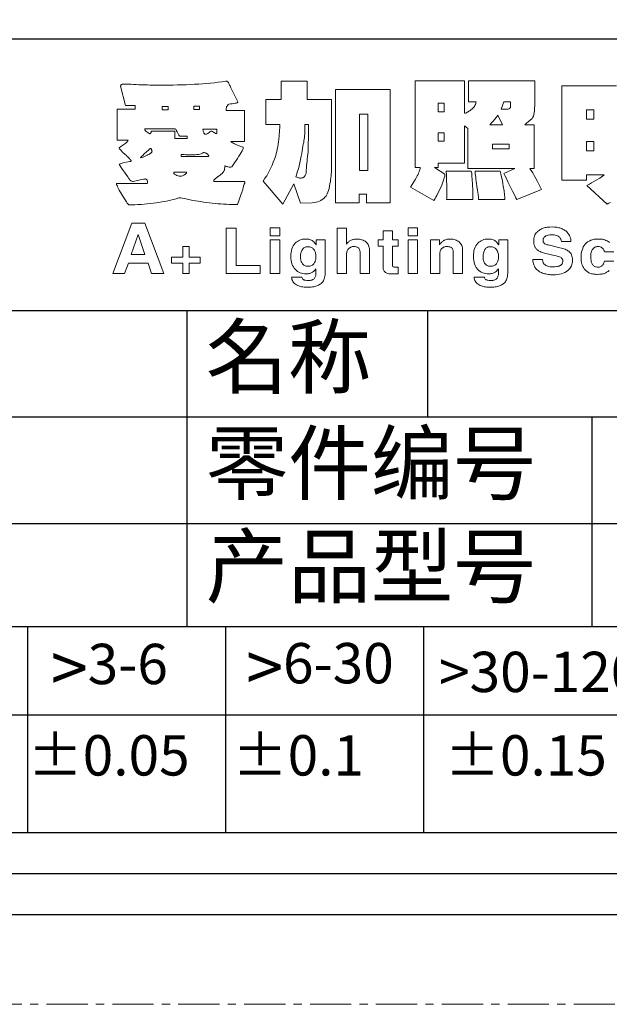
# Model space of a CAD drawing. Extents: x 92 to 3765, y -584 to 183.
# Drawn here: x 3507 to 3595, y -477 to -331 of the extents above; entities that cross this region are included whole.
import ezdxf

# ---------------------------------------------------------------- set-up
doc = ezdxf.new("R2010")
doc.units = 0
doc.header["$LTSCALE"] = 16.335
doc.linetypes.add('CENTER', pattern=[0.6, 0.375, -0.075, 0.075, -0.075])
doc.layers.get('0').update_dxf_attribs({"linetype": 'CONTINUOUS'})
for name, color, linetype, lineweight in [('1实体粗线', 7, 'CONTINUOUS', 30), ('2实体细线', 2, 'CONTINUOUS', 15), ('3中心线', 1, 'CENTER', 5)]:
    doc.layers.add(name, color=color, linetype=linetype, lineweight=lineweight)
doc.styles.add('宋体', font='txt')

# ---------------------------------------------------------------- blocks, each defined once
blk = doc.blocks.new('A$C0649190B')
at = {"layer": '2实体细线', "color": 7, "lineweight": 0}
for points in [[(48.059, -7.084), (48.068, -7.097), (48.077, -7.111), (48.077, -7.133), (48.072, -7.156), (48.054, -7.21), (48.036, -7.268), (48, -7.38), (47.973, -7.475), (47.946, -7.56), (47.928, -7.623), (47.888, -7.745), (47.838, -7.884), (47.784, -8.046), (47.721, -8.225), (47.582, -8.221), (47.447, -8.221), (47.308, -8.216), (47.169, -8.208), (47.029, -8.199), (46.89, -8.19), (46.746, -8.181), (46.602, -8.167), (46.458, -8.149), (46.315, -8.136), (46.175, -8.118), (46.036, -8.1), (45.901, -8.077), (45.766, -8.059), (45.636, -8.037), (45.506, -8.014), (45.443, -8.005), (45.366, -7.987), (45.276, -7.969), (45.168, -7.942), (45.065, -7.92), (44.98, -7.906), (44.908, -7.893), (44.858, -7.893), (44.804, -7.893), (44.759, -7.902), (44.719, -7.915), (44.678, -7.938), (44.539, -7.974), (44.395, -8.005), (44.256, -8.037), (44.112, -8.064), (43.968, -8.091), (43.82, -8.113), (43.676, -8.14), (43.528, -8.158), (43.379, -8.176), (43.231, -8.194), (43.083, -8.208), (42.934, -8.216), (42.782, -8.225), (42.629, -8.23), (42.476, -8.234), (42.323, -8.234), (42.305, -8.221), (42.278, -8.194), (42.247, -8.154), (42.206, -8.095), (42.107, -7.938), (41.982, -7.722), (41.856, -7.506), (41.77, -7.344), (41.743, -7.282), (41.721, -7.237), (41.712, -7.201), (41.712, -7.183), (43.236, -7.183), (43.245, -7.169), (43.249, -7.156), (43.254, -7.133), (43.258, -7.111), (43.254, -7.079), (43.249, -7.057), (43.24, -7.03), (43.231, -7.012), (43.218, -6.994), (43.2, -6.976), (43.177, -6.962), (43.155, -6.953), (43.119, -6.958), (43.051, -6.967), (42.957, -6.985), (42.827, -7.012), (42.696, -7.043), (42.602, -7.061), (42.543, -7.075), (42.516, -7.079), (42.476, -7.066), (42.436, -7.048), (42.4, -7.021), (42.368, -6.989), (42.341, -6.949), (42.314, -6.913), (42.292, -6.882), (42.274, -6.846), (42.242, -6.801), (42.188, -6.724), (42.112, -6.616), (42.013, -6.481), (41.946, -6.383), (41.896, -6.311), (41.865, -6.257), (41.847, -6.225), (41.896, -6.207), (41.946, -6.189), (42, -6.167), (42.049, -6.149), (42.193, -6.126), (42.301, -6.104), (42.373, -6.09), (42.413, -6.081), (42.431, -6.072), (42.44, -6.059), (42.44, -6.041), (42.436, -6.023), (42.404, -5.987), (42.386, -5.965), (42.314, -5.897), (42.247, -5.834), (42.193, -5.78), (42.143, -5.74), (42.022, -5.618), (41.928, -5.524), (41.896, -5.488), (41.869, -5.457), (41.851, -5.43), (41.842, -5.412), (41.865, -5.394), (41.91, -5.362), (41.986, -5.308), (42.089, -5.245), (42.134, -5.214), (42.17, -5.187), (42.202, -5.16), (42.229, -5.133), (42.251, -5.106), (42.269, -5.084), (42.283, -5.057), (42.292, -5.034), (41.743, -5.034), (41.743, -3.501), (42.651, -3.501), (42.651, -3.317), (42.166, -3.317), (41.923, -2.36), (41.928, -2.333), (41.932, -2.31), (41.937, -2.292), (41.946, -2.283), (41.973, -2.27), (42.004, -2.261), (42.04, -2.252), (42.085, -2.252), (42.125, -2.252), (42.184, -2.252), (42.256, -2.256), (42.341, -2.256), (42.445, -2.261), (42.557, -2.265), (42.687, -2.27), (42.827, -2.279), (42.975, -2.283), (43.119, -2.288), (43.254, -2.292), (43.384, -2.297), (43.51, -2.301), (43.627, -2.301), (43.744, -2.301), (43.851, -2.301), (44.076, -2.301), (44.301, -2.301), (44.521, -2.297), (44.741, -2.292), (44.957, -2.288), (45.168, -2.279), (45.384, -2.27), (45.591, -2.261), (45.798, -2.247), (46, -2.234), (46.198, -2.22), (46.386, -2.202), (46.58, -2.18), (46.764, -2.157), (46.944, -2.135), (47.119, -2.108), (47.146, -2.108), (47.169, -2.108), (47.187, -2.112), (47.209, -2.117), (47.223, -2.13), (47.241, -2.139), (47.254, -2.157), (47.263, -2.175), (47.285, -2.216), (47.303, -2.256), (47.326, -2.297), (47.348, -2.337), (47.393, -2.436), (47.443, -2.535), (47.492, -2.638), (47.542, -2.737), (47.587, -2.836), (47.636, -2.935), (47.686, -3.038), (47.735, -3.137), (47.73, -3.146), (47.721, -3.155), (47.712, -3.169), (47.694, -3.173), (47.654, -3.191), (47.596, -3.2), (47.528, -3.209), (47.452, -3.223), (47.371, -3.232), (47.285, -3.241), (47.25, -3.268), (47.218, -3.304), (47.196, -3.34), (47.178, -3.376), (47.164, -3.42), (47.16, -3.465), (47.155, -3.515), (47.16, -3.564), (48.059, -3.564), (48.059, -5.093), (47.38, -5.093), (47.425, -5.129), (47.47, -5.155), (47.515, -5.187), (47.56, -5.218), (47.717, -5.277), (47.843, -5.326), (47.937, -5.362), (48, -5.385), (48.005, -5.398), (48.005, -5.412), (48, -5.43), (47.996, -5.448), (47.978, -5.497), (47.946, -5.565), (47.906, -5.641), (47.852, -5.726), (47.789, -5.83), (47.712, -5.947), (47.645, -6.045), (47.573, -6.149), (47.506, -6.248), (47.438, -6.351), (47.416, -6.36), (47.393, -6.365), (47.375, -6.369), (47.353, -6.369), (47.303, -6.365), (47.245, -6.351), (47.209, -6.338), (47.178, -6.329), (47.137, -6.315), (47.097, -6.297), (47.092, -6.306), (47.088, -6.329), (47.083, -6.36), (47.083, -6.405), (47.079, -6.45), (47.074, -6.486), (47.065, -6.513), (47.056, -6.531), (47.043, -6.567), (47.025, -6.603), (46.993, -6.639), (46.957, -6.675), (46.912, -6.72), (46.863, -6.76), (46.8, -6.805), (46.733, -6.85), (46.679, -6.891), (46.629, -6.926), (46.593, -6.958), (46.566, -6.989), (46.548, -7.016), (46.539, -7.043), (46.535, -7.057), (46.539, -7.066), (46.539, -7.075), (46.548, -7.084), (48.059, -7.084), (48.059, -7.084)], [(52.374, -6.437), (52.374, -6.526), (52.369, -6.616), (52.365, -6.706), (52.356, -6.801), (52.347, -6.895), (52.333, -6.994), (52.32, -7.088), (52.302, -7.187), (52.279, -7.313), (52.257, -7.425), (52.23, -7.524), (52.198, -7.614), (52.167, -7.691), (52.135, -7.754), (52.104, -7.807), (52.063, -7.848), (51.992, -7.915), (51.92, -7.969), (51.848, -8.014), (51.776, -8.05), (51.699, -8.082), (51.614, -8.104), (51.52, -8.127), (51.412, -8.145), (50.836, -8.154), (50.508, -7.201), (49.964, -8.199), (48.985, -7.057), (49.079, -6.922), (49.164, -6.792), (49.241, -6.666), (49.308, -6.54), (49.371, -6.41), (49.434, -6.27), (49.492, -6.122), (49.555, -5.965), (49.582, -5.884), (49.614, -5.789), (49.636, -5.695), (49.663, -5.587), (49.686, -5.479), (49.708, -5.362), (49.726, -5.236), (49.744, -5.106), (49.762, -4.976), (49.776, -4.854), (49.785, -4.737), (49.798, -4.63), (49.803, -4.526), (49.807, -4.427), (49.812, -4.337), (49.812, -4.257), (49.124, -4.257), (49.124, -3.007), (49.888, -3.007), (49.888, -2.112), (51.178, -2.112), (51.178, -3.007), (52.374, -3.007), (52.374, -6.437), (52.374, -6.437)], [(62.788, -7.47), (61.57, -7.978), (61.516, -7.884), (61.444, -7.745), (61.35, -7.556), (61.237, -7.322), (61.125, -7.088), (61.035, -6.904), (60.968, -6.774), (60.923, -6.688), (61.462, -6.441), (59.129, -6.441), (59.129, -4.45), (58.977, -4.319), (58.977, -6.167), (57.669, -6.167), (57.669, -6.387), (57.489, -6.387), (57.997, -6.715), (57.997, -6.765), (57.988, -6.823), (57.97, -6.895), (57.947, -6.971), (57.916, -7.057), (57.88, -7.156), (57.839, -7.264), (57.79, -7.376), (57.687, -7.596), (57.597, -7.776), (57.556, -7.852), (57.516, -7.915), (57.48, -7.969), (57.448, -8.014), (56.289, -7.353), (56.374, -7.232), (56.459, -7.102), (56.545, -6.958), (56.626, -6.805), (56.666, -6.729), (56.698, -6.661), (56.725, -6.598), (56.747, -6.54), (56.761, -6.495), (56.77, -6.45), (56.774, -6.419), (56.77, -6.387), (56.522, -6.387), (56.522, -2.081), (58.977, -2.081), (58.977, -3.695), (59.022, -3.686), (59.062, -3.672), (59.107, -3.65), (59.147, -3.627), (59.192, -3.6), (59.237, -3.569), (59.282, -3.533), (59.332, -3.492), (59.381, -3.447), (59.422, -3.403), (59.462, -3.353), (59.489, -3.308), (59.516, -3.268), (59.529, -3.223), (59.538, -3.178), (59.543, -3.137), (59.17, -3.137), (59.17, -2.081), (62.456, -2.081), (62.456, -3.187), (62.451, -3.326), (62.447, -3.452), (62.438, -3.564), (62.424, -3.668), (62.406, -3.758), (62.384, -3.834), (62.361, -3.897), (62.33, -3.951), (62.226, -4.036), (62.132, -4.117), (62.042, -4.194), (61.957, -4.27), (62.429, -4.27), (62.429, -6.441), (62.208, -6.441), (62.276, -6.54), (62.352, -6.657), (62.429, -6.787), (62.51, -6.931), (62.59, -7.075), (62.662, -7.214), (62.725, -7.344), (62.788, -7.47), (62.788, -7.47)], [(66.209, -8.113), (66.123, -8.158), (66.038, -8.199), (65.031, -7.273), (65.103, -7.237), (65.162, -7.205), (65.22, -7.174), (65.265, -7.151), (65.499, -7.021), (65.678, -6.913), (65.75, -6.864), (65.813, -6.823), (65.858, -6.787), (65.894, -6.751), (65.013, -6.751), (65.013, -7.007), (63.8, -7.007), (63.8, -2.337), (66.514, -2.337)], [(55.291, -8.131), (54.118, -8.131), (54.118, -7.709), (53.754, -7.709), (53.754, -8.131), (52.58, -8.131), (52.58, -2.513), (55.291, -2.513), (55.291, -8.131), (55.291, -8.131)], [(44.278, -3.528), (44.278, -3.465), (44.278, -3.429), (44.274, -3.385), (44.269, -3.362), (43.986, -3.362), (43.986, -3.528), (44.278, -3.528), (44.278, -3.528)], [(45.838, -3.506), (45.838, -3.447), (45.838, -3.407), (45.834, -3.367), (45.829, -3.344), (45.546, -3.344), (45.546, -3.506), (45.838, -3.506), (45.838, -3.506)], [(57.97, -3.618), (57.97, -3.2), (57.669, -3.2), (57.669, -3.618), (57.97, -3.618), (57.97, -3.618)], [(61.255, -3.358), (61.255, -3.137), (60.923, -3.137), (60.784, -3.488), (60.824, -3.488), (60.873, -3.492), (60.927, -3.492), (60.995, -3.492), (61.044, -3.492), (61.089, -3.492), (61.116, -3.492), (61.139, -3.488), (61.166, -3.479), (61.188, -3.47), (61.211, -3.456), (61.224, -3.443), (61.237, -3.425), (61.246, -3.403), (61.251, -3.38), (61.255, -3.358), (61.255, -3.358)], [(54.172, -6.54), (54.172, -3.74), (53.758, -3.74), (53.758, -6.54), (54.172, -6.54), (54.172, -6.54)], [(60.855, -4.27), (60.622, -3.785), (60.586, -3.843), (60.536, -3.91), (60.473, -3.987), (60.392, -4.081), (60.343, -4.14), (60.298, -4.189), (60.258, -4.234), (60.222, -4.27), (60.855, -4.27), (60.855, -4.27)], [(65.377, -3.987), (65.377, -3.528), (65.013, -3.528), (65.013, -3.987), (65.377, -3.987), (65.377, -3.987)], [(51.241, -4.257), (51.061, -4.257), (51.061, -4.36), (51.061, -4.459), (51.057, -4.553), (51.052, -4.648), (51.048, -4.737), (51.039, -4.818), (51.03, -4.899), (51.021, -4.976), (51.007, -5.057), (50.998, -5.142), (50.98, -5.236), (50.962, -5.335), (50.944, -5.443), (50.922, -5.56), (50.899, -5.686), (50.877, -5.816), (50.841, -5.987), (50.805, -6.153), (50.769, -6.306), (50.733, -6.455), (50.697, -6.571), (50.666, -6.675), (50.639, -6.765), (50.612, -6.846), (50.657, -6.864), (50.715, -6.886), (50.747, -6.895), (50.778, -6.904), (50.809, -6.908), (50.841, -6.908), (50.872, -6.908), (50.899, -6.904), (50.926, -6.9), (50.953, -6.891), (50.98, -6.877), (51.003, -6.864), (51.025, -6.846), (51.043, -6.828), (51.061, -6.805), (51.079, -6.778), (51.093, -6.751), (51.106, -6.715), (51.115, -6.679), (51.12, -6.639), (51.124, -6.594), (51.124, -6.544), (51.124, -6.495), (51.129, -6.432), (51.133, -6.356), (51.142, -6.275), (51.151, -6.18), (51.165, -6.077), (51.178, -5.965), (51.191, -5.843), (51.209, -5.722), (51.218, -5.605), (51.227, -5.502), (51.227, -5.407), (51.227, -5.286), (51.227, -5.151), (51.232, -4.998), (51.236, -4.832), (51.236, -4.661), (51.241, -4.508), (51.241, -4.373), (51.241, -4.257), (51.241, -4.257)], [(45.227, -4.944), (45.227, -4.832), (44.863, -4.832), (44.836, -4.814), (44.813, -4.787), (44.786, -4.751), (44.768, -4.711), (44.719, -4.616), (44.678, -4.54), (44.651, -4.49), (44.629, -4.463), (43.132, -4.463), (43.128, -4.481), (43.123, -4.499), (43.128, -4.517), (43.132, -4.531), (43.141, -4.549), (43.155, -4.562), (43.168, -4.58), (43.186, -4.594), (43.227, -4.621), (43.267, -4.652), (43.308, -4.679), (43.348, -4.706), (43.361, -4.711), (43.375, -4.711), (43.388, -4.706), (43.397, -4.697), (43.411, -4.684), (43.42, -4.67), (43.429, -4.648), (43.433, -4.625), (43.438, -4.607), (43.442, -4.576), (44.616, -4.576), (44.616, -4.944), (45.227, -4.944), (45.227, -4.944)], [(46.697, -4.706), (46.697, -4.477), (46, -4.477), (46.004, -4.513), (46.009, -4.553), (46.013, -4.589), (46.027, -4.621), (46.04, -4.657), (46.054, -4.684), (46.076, -4.711), (46.099, -4.737), (46.117, -4.737), (46.139, -4.737), (46.162, -4.733), (46.184, -4.728), (46.211, -4.715), (46.238, -4.702), (46.265, -4.684), (46.297, -4.661), (46.351, -4.621), (46.391, -4.594), (46.418, -4.576), (46.436, -4.576), (46.481, -4.603), (46.526, -4.634), (46.566, -4.657), (46.602, -4.679), (46.634, -4.693), (46.661, -4.706), (46.683, -4.706), (46.697, -4.706), (46.697, -4.706)], [(57.97, -5.088), (57.97, -4.67), (57.669, -4.67), (57.669, -5.088), (57.97, -5.088), (57.97, -5.088)], [(61.184, -5.452), (61.184, -5.232), (60.357, -5.232), (60.357, -5.452), (61.184, -5.452), (61.184, -5.452)], [(65.377, -5.565), (65.377, -5.102), (65.013, -5.102), (65.013, -5.565), (65.377, -5.565), (65.377, -5.565)], [(43.406, -5.681), (43.424, -5.672), (43.438, -5.663), (43.451, -5.654), (43.46, -5.641), (43.469, -5.627), (43.474, -5.609), (43.474, -5.596), (43.478, -5.574), (43.474, -5.551), (43.469, -5.524), (43.46, -5.502), (43.451, -5.479), (43.433, -5.457), (43.42, -5.448), (43.406, -5.439), (43.393, -5.439), (43.361, -5.47), (43.299, -5.529), (43.213, -5.609), (43.096, -5.713), (43.02, -5.789), (42.957, -5.848), (42.916, -5.884), (42.898, -5.906), (42.97, -5.888), (43.038, -5.866), (43.105, -5.839), (43.168, -5.812), (43.231, -5.78), (43.294, -5.749), (43.352, -5.717), (43.406, -5.681), (43.406, -5.681)], [(46.27, -5.834), (46.279, -5.83), (46.288, -5.825), (46.288, -5.816), (46.288, -5.807), (46.283, -5.789), (46.265, -5.762), (46.238, -5.735), (46.211, -5.713), (46.184, -5.695), (46.157, -5.677), (46.126, -5.663), (46.099, -5.654), (46.067, -5.65), (46.036, -5.645), (45.977, -5.677), (45.91, -5.704), (45.843, -5.722), (45.775, -5.735), (45.699, -5.744), (45.613, -5.753), (45.523, -5.758), (45.42, -5.758), (45.371, -5.758), (45.308, -5.758), (45.236, -5.753), (45.155, -5.753), (45.074, -5.749), (45.007, -5.744), (44.957, -5.744), (44.917, -5.744), (44.917, -5.834), (46.27, -5.834), (46.27, -5.834)], [(45.182, -6.616), (44.566, -6.616), (44.557, -6.63), (44.557, -6.648), (44.562, -6.661), (44.566, -6.679), (44.58, -6.693), (44.598, -6.711), (44.625, -6.729), (44.651, -6.747), (44.714, -6.778), (44.773, -6.801), (44.827, -6.814), (44.876, -6.819), (44.935, -6.81), (44.993, -6.792), (45.052, -6.769), (45.11, -6.738), (45.137, -6.72), (45.159, -6.702), (45.177, -6.688), (45.186, -6.675), (45.195, -6.657), (45.195, -6.643), (45.191, -6.63), (45.182, -6.616), (45.182, -6.616)], [(59.39, -7.965), (58.082, -7.965), (58.087, -7.911), (58.091, -7.834), (58.096, -7.794), (58.096, -7.758), (58.096, -7.722), (58.096, -7.691), (58.096, -7.596), (58.091, -7.488), (58.091, -7.367), (58.087, -7.223), (58.082, -7.075), (58.078, -6.913), (58.073, -6.747), (58.069, -6.571), (59.309, -6.571), (59.327, -6.67), (59.341, -6.81), (59.354, -6.985), (59.368, -7.205), (59.372, -7.322), (59.377, -7.43), (59.381, -7.538), (59.386, -7.632), (59.39, -7.727), (59.39, -7.812), (59.39, -7.888), (59.39, -7.965), (59.39, -7.965)], [(60.977, -7.965), (59.669, -7.965), (59.664, -7.861), (59.646, -7.722), (59.619, -7.533), (59.583, -7.304), (59.565, -7.187), (59.547, -7.07), (59.534, -6.967), (59.525, -6.873), (59.516, -6.783), (59.507, -6.706), (59.502, -6.634), (59.502, -6.571), (60.743, -6.571), (60.761, -6.63), (60.779, -6.697), (60.793, -6.774), (60.81, -6.859), (60.833, -6.958), (60.851, -7.061), (60.873, -7.178), (60.891, -7.304), (60.932, -7.547), (60.959, -7.736), (60.972, -7.875), (60.977, -7.965), (60.977, -7.965)], [(42.305, -11.129), (42.121, -11.646), (41.537, -11.646), (42.485, -9.142), (43.128, -9.142), (44.058, -11.646), (43.456, -11.646), (43.285, -11.129), (42.305, -11.129), (42.305, -11.129)], [(42.453, -10.698), (43.128, -10.698), (42.8, -9.709), (42.453, -10.698), (42.453, -10.698)], [(47.65, -9.394), (47.65, -11.237), (48.841, -11.237), (48.841, -11.646), (47.151, -11.646), (47.151, -9.394), (47.65, -9.394), (47.65, -9.394)], [(49.812, -9.372), (49.812, -9.776), (49.344, -9.776), (49.344, -9.372), (49.812, -9.372), (49.812, -9.372)], [(54.257, -10.491), (54.257, -11.646), (53.794, -11.646), (53.794, -10.63), (53.79, -10.567), (53.785, -10.509), (53.772, -10.459), (53.754, -10.419), (53.736, -10.392), (53.713, -10.37), (53.686, -10.347), (53.655, -10.334), (53.619, -10.32), (53.578, -10.311), (53.538, -10.302), (53.488, -10.302), (53.452, -10.302), (53.412, -10.307), (53.38, -10.316), (53.345, -10.329), (53.313, -10.343), (53.282, -10.361), (53.255, -10.379), (53.228, -10.401), (53.205, -10.428), (53.183, -10.459), (53.165, -10.491), (53.151, -10.522), (53.138, -10.563), (53.129, -10.599), (53.124, -10.644), (53.124, -10.689), (53.124, -11.646), (52.657, -11.646), (52.657, -9.394), (53.124, -9.394), (53.124, -10.194), (53.138, -10.167), (53.156, -10.14), (53.178, -10.113), (53.201, -10.091), (53.228, -10.068), (53.255, -10.046), (53.286, -10.028), (53.318, -10.005), (53.354, -9.987), (53.394, -9.974), (53.43, -9.96), (53.47, -9.952), (53.511, -9.943), (53.556, -9.938), (53.596, -9.934), (53.641, -9.934), (53.709, -9.934), (53.772, -9.943), (53.83, -9.952), (53.888, -9.969), (53.942, -9.987), (53.992, -10.014), (54.041, -10.041), (54.086, -10.077), (54.127, -10.118), (54.163, -10.158), (54.19, -10.203), (54.217, -10.253), (54.235, -10.307), (54.248, -10.365), (54.257, -10.423), (54.257, -10.491), (54.257, -10.491)], [(55.399, -9.524), (55.399, -9.974), (55.686, -9.974), (55.686, -10.289), (55.399, -10.289), (55.399, -11.197), (55.399, -11.233), (55.403, -11.264), (55.417, -11.286), (55.426, -11.304), (55.448, -11.313), (55.484, -11.322), (55.529, -11.327), (55.592, -11.331), (55.686, -11.331), (55.686, -11.655), (55.466, -11.664), (55.408, -11.664), (55.34, -11.66), (55.277, -11.655), (55.219, -11.651), (55.169, -11.637), (55.124, -11.624), (55.084, -11.61), (55.048, -11.588), (55.017, -11.565), (54.999, -11.543), (54.981, -11.52), (54.967, -11.493), (54.954, -11.462), (54.945, -11.426), (54.936, -11.39), (54.936, -11.345), (54.931, -11.304), (54.931, -10.289), (54.693, -10.289), (54.693, -9.974), (54.931, -9.974), (54.931, -9.524), (55.399, -9.524), (55.399, -9.524)], [(56.648, -9.372), (56.648, -9.776), (56.181, -9.776), (56.181, -9.372), (56.648, -9.372), (56.648, -9.372)], [(62.366, -10.949), (62.842, -10.949), (62.842, -10.985), (62.847, -11.017), (62.856, -11.048), (62.865, -11.075), (62.878, -11.107), (62.892, -11.134), (62.91, -11.156), (62.928, -11.179), (62.964, -11.21), (63.004, -11.237), (63.049, -11.264), (63.098, -11.282), (63.152, -11.295), (63.215, -11.304), (63.278, -11.313), (63.35, -11.313), (63.449, -11.313), (63.539, -11.3), (63.579, -11.291), (63.62, -11.282), (63.656, -11.273), (63.687, -11.26), (63.723, -11.237), (63.759, -11.215), (63.786, -11.192), (63.809, -11.165), (63.827, -11.134), (63.836, -11.098), (63.845, -11.062), (63.849, -11.021), (63.845, -10.994), (63.84, -10.967), (63.831, -10.94), (63.818, -10.918), (63.8, -10.895), (63.782, -10.873), (63.755, -10.855), (63.728, -10.837), (63.678, -10.819), (63.611, -10.797), (63.521, -10.77), (63.413, -10.743), (63.157, -10.689), (62.982, -10.644), (62.838, -10.603), (62.775, -10.581), (62.721, -10.558), (62.676, -10.536), (62.635, -10.513), (62.608, -10.491), (62.581, -10.473), (62.554, -10.45), (62.532, -10.423), (62.514, -10.397), (62.492, -10.37), (62.474, -10.343), (62.46, -10.316), (62.433, -10.248), (62.415, -10.181), (62.406, -10.104), (62.402, -10.028), (62.402, -9.96), (62.411, -9.902), (62.424, -9.844), (62.442, -9.785), (62.465, -9.731), (62.496, -9.682), (62.528, -9.632), (62.568, -9.587), (62.595, -9.556), (62.631, -9.529), (62.667, -9.502), (62.703, -9.475), (62.743, -9.453), (62.784, -9.43), (62.829, -9.412), (62.874, -9.399), (62.919, -9.381), (62.973, -9.367), (63.022, -9.358), (63.076, -9.349), (63.193, -9.336), (63.319, -9.331), (63.435, -9.336), (63.548, -9.349), (63.602, -9.358), (63.651, -9.372), (63.701, -9.381), (63.746, -9.399), (63.791, -9.417), (63.836, -9.435), (63.876, -9.457), (63.916, -9.48), (63.952, -9.507), (63.988, -9.533), (64.024, -9.56), (64.056, -9.592), (64.101, -9.646), (64.141, -9.7), (64.173, -9.754), (64.2, -9.812), (64.222, -9.871), (64.236, -9.934), (64.245, -9.996), (64.249, -10.059), (63.773, -10.059), (63.759, -9.996), (63.741, -9.943), (63.732, -9.916), (63.719, -9.893), (63.705, -9.871), (63.687, -9.853), (63.656, -9.821), (63.615, -9.794), (63.575, -9.772), (63.525, -9.754), (63.471, -9.74), (63.413, -9.731), (63.35, -9.722), (63.283, -9.722), (63.202, -9.727), (63.125, -9.736), (63.094, -9.745), (63.062, -9.754), (63.031, -9.767), (63.004, -9.776), (62.968, -9.799), (62.941, -9.817), (62.919, -9.844), (62.901, -9.866), (62.887, -9.898), (62.874, -9.925), (62.869, -9.956), (62.865, -9.992), (62.869, -10.019), (62.869, -10.046), (62.878, -10.068), (62.887, -10.095), (62.901, -10.113), (62.914, -10.136), (62.932, -10.149), (62.955, -10.167), (62.982, -10.185), (63.017, -10.199), (63.062, -10.212), (63.116, -10.226), (63.701, -10.361), (63.773, -10.379), (63.84, -10.397), (63.898, -10.419), (63.957, -10.441), (64.011, -10.464), (64.056, -10.486), (64.101, -10.513), (64.137, -10.54), (64.182, -10.581), (64.218, -10.621), (64.254, -10.671), (64.281, -10.72), (64.298, -10.774), (64.312, -10.837), (64.321, -10.9), (64.325, -10.967), (64.321, -11.048), (64.312, -11.129), (64.294, -11.201), (64.267, -11.269), (64.231, -11.336), (64.191, -11.394), (64.141, -11.448), (64.087, -11.498), (64.02, -11.547), (63.943, -11.588), (63.862, -11.624), (63.782, -11.651), (63.687, -11.673), (63.593, -11.691), (63.489, -11.7), (63.386, -11.705), (63.314, -11.705), (63.242, -11.7), (63.179, -11.696), (63.112, -11.687), (63.053, -11.678), (62.995, -11.664), (62.937, -11.651), (62.883, -11.637), (62.833, -11.619), (62.784, -11.597), (62.739, -11.574), (62.694, -11.552), (62.653, -11.525), (62.617, -11.498), (62.581, -11.466), (62.545, -11.435), (62.505, -11.385), (62.465, -11.331), (62.433, -11.277), (62.411, -11.219), (62.388, -11.156), (62.375, -11.089), (62.366, -11.021), (62.366, -10.949), (62.366, -10.949)], [(49.344, -9.974), (49.812, -9.974), (49.812, -11.646), (49.344, -11.646), (49.344, -9.974), (49.344, -9.974)], [(51.619, -9.974), (52.063, -9.974), (52.063, -11.556), (52.063, -11.637), (52.059, -11.709), (52.05, -11.781), (52.037, -11.844), (52.019, -11.902), (51.996, -11.956), (51.974, -12.006), (51.947, -12.051), (51.92, -12.082), (51.888, -12.114), (51.857, -12.141), (51.821, -12.167), (51.78, -12.194), (51.74, -12.217), (51.699, -12.239), (51.65, -12.257), (51.601, -12.271), (51.547, -12.284), (51.493, -12.298), (51.434, -12.307), (51.371, -12.316), (51.308, -12.32), (51.241, -12.325), (51.169, -12.325), (51.093, -12.325), (51.021, -12.316), (50.953, -12.307), (50.886, -12.298), (50.823, -12.28), (50.76, -12.257), (50.702, -12.235), (50.648, -12.208), (50.589, -12.172), (50.54, -12.132), (50.495, -12.091), (50.463, -12.042), (50.436, -11.992), (50.414, -11.938), (50.405, -11.884), (50.4, -11.821), (50.908, -11.821), (50.917, -11.862), (50.931, -11.893), (50.953, -11.92), (50.971, -11.938), (50.994, -11.952), (51.016, -11.961), (51.043, -11.97), (51.075, -11.979), (51.147, -11.988), (51.232, -11.992), (51.277, -11.992), (51.317, -11.988), (51.358, -11.979), (51.394, -11.97), (51.43, -11.956), (51.457, -11.938), (51.484, -11.92), (51.511, -11.898), (51.533, -11.871), (51.551, -11.844), (51.565, -11.812), (51.578, -11.776), (51.592, -11.74), (51.596, -11.7), (51.601, -11.655), (51.605, -11.61), (51.605, -11.408), (51.596, -11.403), (51.56, -11.457), (51.524, -11.502), (51.479, -11.543), (51.434, -11.574), (51.403, -11.592), (51.371, -11.61), (51.335, -11.624), (51.295, -11.633), (51.254, -11.642), (51.214, -11.651), (51.169, -11.651), (51.124, -11.655), (51.039, -11.651), (50.962, -11.642), (50.89, -11.624), (50.818, -11.601), (50.755, -11.57), (50.693, -11.534), (50.634, -11.493), (50.585, -11.444), (50.553, -11.412), (50.531, -11.381), (50.508, -11.349), (50.486, -11.318), (50.445, -11.242), (50.414, -11.165), (50.391, -11.08), (50.373, -10.99), (50.364, -10.895), (50.36, -10.792), (50.364, -10.689), (50.373, -10.594), (50.391, -10.504), (50.414, -10.423), (50.445, -10.343), (50.481, -10.271), (50.526, -10.208), (50.58, -10.145), (50.63, -10.095), (50.688, -10.05), (50.747, -10.014), (50.809, -9.987), (50.877, -9.96), (50.944, -9.947), (51.016, -9.934), (51.093, -9.934), (51.147, -9.934), (51.2, -9.938), (51.25, -9.947), (51.295, -9.956), (51.34, -9.974), (51.38, -9.992), (51.421, -10.01), (51.457, -10.037), (51.502, -10.073), (51.542, -10.118), (51.578, -10.167), (51.614, -10.226), (51.619, -9.974), (51.619, -9.974)], [(56.181, -9.974), (56.648, -9.974), (56.648, -11.646), (56.181, -11.646), (56.181, -9.974), (56.181, -9.974)], [(58.878, -10.491), (58.878, -11.646), (58.41, -11.646), (58.41, -10.63), (58.41, -10.567), (58.401, -10.509), (58.388, -10.459), (58.37, -10.419), (58.352, -10.392), (58.329, -10.37), (58.302, -10.347), (58.271, -10.334), (58.239, -10.32), (58.199, -10.311), (58.154, -10.302), (58.109, -10.302), (58.069, -10.302), (58.033, -10.307), (57.997, -10.316), (57.965, -10.329), (57.929, -10.343), (57.902, -10.361), (57.871, -10.379), (57.844, -10.401), (57.821, -10.428), (57.799, -10.459), (57.781, -10.491), (57.767, -10.522), (57.758, -10.563), (57.749, -10.599), (57.745, -10.644), (57.745, -10.689), (57.745, -11.646), (57.278, -11.646), (57.278, -9.974), (57.723, -9.974), (57.723, -10.221), (57.749, -10.181), (57.781, -10.145), (57.808, -10.113), (57.839, -10.086), (57.871, -10.059), (57.902, -10.032), (57.934, -10.014), (57.965, -9.996), (57.997, -9.983), (58.033, -9.969), (58.064, -9.956), (58.105, -9.947), (58.181, -9.938), (58.262, -9.934), (58.329, -9.934), (58.392, -9.943), (58.451, -9.952), (58.505, -9.969), (58.559, -9.987), (58.613, -10.014), (58.657, -10.041), (58.702, -10.077), (58.743, -10.118), (58.779, -10.158), (58.81, -10.203), (58.833, -10.253), (58.851, -10.307), (58.864, -10.365), (58.873, -10.423), (58.878, -10.491), (58.878, -10.491)], [(60.671, -9.974), (61.116, -9.974), (61.116, -11.556), (61.116, -11.637), (61.107, -11.709), (61.098, -11.781), (61.085, -11.844), (61.071, -11.902), (61.049, -11.956), (61.026, -12.006), (60.995, -12.051), (60.972, -12.082), (60.941, -12.114), (60.909, -12.141), (60.873, -12.167), (60.833, -12.194), (60.793, -12.217), (60.748, -12.239), (60.703, -12.257), (60.653, -12.271), (60.599, -12.284), (60.545, -12.298), (60.487, -12.307), (60.424, -12.316), (60.361, -12.32), (60.294, -12.325), (60.222, -12.325), (60.145, -12.325), (60.073, -12.316), (60.006, -12.307), (59.938, -12.298), (59.871, -12.28), (59.813, -12.257), (59.754, -12.235), (59.7, -12.208), (59.642, -12.172), (59.592, -12.132), (59.547, -12.091), (59.511, -12.042), (59.485, -11.992), (59.467, -11.938), (59.453, -11.884), (59.449, -11.821), (59.956, -11.821), (59.97, -11.862), (59.983, -11.893), (60.001, -11.92), (60.024, -11.938), (60.046, -11.952), (60.069, -11.961), (60.096, -11.97), (60.127, -11.979), (60.199, -11.988), (60.285, -11.992), (60.33, -11.992), (60.37, -11.988), (60.41, -11.979), (60.446, -11.97), (60.478, -11.956), (60.509, -11.938), (60.536, -11.92), (60.563, -11.898), (60.586, -11.871), (60.604, -11.844), (60.617, -11.812), (60.631, -11.776), (60.64, -11.74), (60.649, -11.7), (60.653, -11.655), (60.653, -11.61), (60.653, -11.408), (60.649, -11.403), (60.613, -11.457), (60.572, -11.502), (60.532, -11.543), (60.487, -11.574), (60.455, -11.592), (60.424, -11.61), (60.388, -11.624), (60.348, -11.633), (60.307, -11.642), (60.267, -11.651), (60.222, -11.651), (60.177, -11.655), (60.091, -11.651), (60.015, -11.642), (59.938, -11.624), (59.871, -11.601), (59.804, -11.57), (59.745, -11.534), (59.687, -11.493), (59.633, -11.444), (59.606, -11.412), (59.583, -11.381), (59.556, -11.349), (59.538, -11.318), (59.498, -11.242), (59.467, -11.165), (59.444, -11.08), (59.426, -10.99), (59.413, -10.895), (59.413, -10.792), (59.413, -10.689), (59.426, -10.594), (59.44, -10.504), (59.467, -10.423), (59.498, -10.343), (59.534, -10.271), (59.579, -10.208), (59.628, -10.145), (59.682, -10.095), (59.741, -10.05), (59.799, -10.014), (59.862, -9.987), (59.925, -9.96), (59.997, -9.947), (60.069, -9.934), (60.145, -9.934), (60.199, -9.934), (60.249, -9.938), (60.298, -9.947), (60.348, -9.956), (60.388, -9.974), (60.433, -9.992), (60.473, -10.01), (60.509, -10.037), (60.554, -10.073), (60.595, -10.118), (60.631, -10.167), (60.667, -10.226), (60.671, -9.974), (60.671, -9.974)], [(65.903, -11.035), (66.375, -11.035)], [(66.15, -11.484), (66.119, -11.516), (66.087, -11.538), (66.051, -11.565), (66.016, -11.583), (65.98, -11.606), (65.939, -11.624), (65.899, -11.637), (65.858, -11.651), (65.813, -11.664), (65.768, -11.673), (65.669, -11.682), (65.566, -11.687), (65.512, -11.687), (65.458, -11.682), (65.409, -11.678), (65.359, -11.669), (65.31, -11.66), (65.265, -11.651), (65.22, -11.633), (65.179, -11.619), (65.139, -11.601), (65.099, -11.579), (65.063, -11.556), (65.031, -11.529), (64.995, -11.502), (64.964, -11.471), (64.937, -11.439), (64.91, -11.408), (64.874, -11.349), (64.838, -11.291), (64.811, -11.228), (64.788, -11.161), (64.77, -11.089), (64.761, -11.017), (64.752, -10.94), (64.748, -10.855), (64.752, -10.752), (64.761, -10.657), (64.779, -10.563), (64.802, -10.477), (64.829, -10.397), (64.86, -10.325), (64.901, -10.253), (64.95, -10.194), (64.977, -10.163), (65.009, -10.131), (65.04, -10.104), (65.072, -10.077), (65.108, -10.055), (65.144, -10.032), (65.179, -10.014), (65.22, -9.996), (65.26, -9.983), (65.305, -9.969), (65.35, -9.956), (65.395, -9.947), (65.494, -9.938), (65.598, -9.934), (65.669, -9.934), (65.737, -9.938), (65.804, -9.947), (65.867, -9.96), (65.926, -9.978), (65.984, -10.001), (66.042, -10.023), (66.092, -10.055), (66.128, -10.077), (66.159, -10.1)], [(66.38, -10.572), (65.908, -10.572), (65.899, -10.536), (65.89, -10.504), (65.876, -10.477), (65.863, -10.446), (65.849, -10.423), (65.831, -10.401), (65.809, -10.379), (65.786, -10.361), (65.746, -10.334), (65.701, -10.316), (65.651, -10.307), (65.598, -10.302), (65.553, -10.307), (65.508, -10.311), (65.463, -10.325), (65.427, -10.343), (65.391, -10.365), (65.359, -10.392), (65.332, -10.428), (65.305, -10.464), (65.287, -10.5), (65.274, -10.531), (65.26, -10.572), (65.247, -10.608), (65.238, -10.648), (65.233, -10.693), (65.229, -10.738), (65.229, -10.783), (65.229, -10.855), (65.233, -10.922), (65.242, -10.985), (65.251, -11.039), (65.265, -11.089), (65.278, -11.134), (65.296, -11.17), (65.319, -11.206), (65.341, -11.233), (65.368, -11.26), (65.395, -11.277), (65.427, -11.295), (65.463, -11.309), (65.503, -11.318), (65.544, -11.327), (65.589, -11.327), (65.624, -11.327), (65.66, -11.322), (65.696, -11.313), (65.728, -11.3), (65.759, -11.282), (65.786, -11.264), (65.809, -11.237), (65.836, -11.21), (65.863, -11.165), (65.885, -11.12), (65.899, -11.08), (65.903, -11.035), (65.903, -11.035)], [(44.998, -10.828), (44.998, -10.302), (45.312, -10.302), (45.312, -10.828), (45.865, -10.828), (45.865, -11.125), (45.312, -11.125), (45.312, -11.646), (44.998, -11.646), (44.998, -11.125), (44.449, -11.125), (44.449, -10.828), (44.998, -10.828), (44.998, -10.828)], [(50.836, -10.819), (50.841, -10.864), (50.841, -10.909), (50.85, -10.949), (50.859, -10.99), (50.868, -11.03), (50.881, -11.066), (50.899, -11.098), (50.917, -11.129), (50.944, -11.165), (50.971, -11.197), (51.007, -11.224), (51.039, -11.246), (51.079, -11.264), (51.12, -11.273), (51.16, -11.282), (51.205, -11.282), (51.259, -11.282), (51.308, -11.273), (51.353, -11.264), (51.394, -11.246), (51.43, -11.224), (51.466, -11.197), (51.497, -11.165), (51.524, -11.129), (51.542, -11.098), (51.56, -11.062), (51.574, -11.026), (51.583, -10.985), (51.592, -10.945), (51.596, -10.9), (51.601, -10.85), (51.605, -10.801), (51.601, -10.747), (51.596, -10.698), (51.587, -10.653), (51.578, -10.608), (51.565, -10.567), (51.547, -10.527), (51.529, -10.491), (51.502, -10.455), (51.475, -10.423), (51.443, -10.392), (51.412, -10.37), (51.371, -10.347), (51.335, -10.334), (51.295, -10.32), (51.25, -10.316), (51.205, -10.311), (51.169, -10.311), (51.133, -10.32), (51.097, -10.325), (51.066, -10.338), (51.039, -10.352), (51.007, -10.37), (50.985, -10.392), (50.958, -10.419), (50.931, -10.455), (50.904, -10.495), (50.886, -10.536), (50.868, -10.585), (50.854, -10.639), (50.845, -10.693), (50.841, -10.756), (50.836, -10.819), (50.836, -10.819)], [(59.889, -10.819), (59.889, -10.864), (59.894, -10.909), (59.903, -10.949), (59.912, -10.99), (59.921, -11.03), (59.934, -11.066), (59.952, -11.098), (59.97, -11.129), (59.997, -11.165), (60.024, -11.197), (60.055, -11.224), (60.091, -11.246), (60.127, -11.264), (60.168, -11.273), (60.213, -11.282), (60.258, -11.282), (60.312, -11.282), (60.361, -11.273), (60.406, -11.264), (60.446, -11.246), (60.482, -11.224), (60.518, -11.197), (60.55, -11.165), (60.577, -11.129), (60.595, -11.098), (60.608, -11.062), (60.622, -11.026), (60.635, -10.985), (60.644, -10.945), (60.649, -10.9), (60.653, -10.85), (60.653, -10.801), (60.653, -10.747), (60.649, -10.698), (60.64, -10.653), (60.631, -10.608), (60.617, -10.567), (60.599, -10.527), (60.577, -10.491), (60.554, -10.455), (60.527, -10.423), (60.496, -10.392), (60.46, -10.37), (60.424, -10.347), (60.388, -10.334), (60.343, -10.32), (60.303, -10.316), (60.258, -10.311), (60.217, -10.311), (60.186, -10.32), (60.15, -10.325), (60.118, -10.338), (60.091, -10.352), (60.06, -10.37), (60.033, -10.392), (60.01, -10.419), (59.983, -10.455), (59.956, -10.495), (59.938, -10.536), (59.921, -10.585), (59.907, -10.639), (59.898, -10.693), (59.894, -10.756), (59.889, -10.819), (59.889, -10.819)]]:
    blk.add_lwpolyline(points, dxfattribs=at)

msp = doc.modelspace()

# ---------------------------------------------------------------- linework, layer by layer
at = {"lineweight": 25}
for p, q in [((3396.166, -333.557), (3741.342, -333.557)), ((3396.166, -451.639), (3741.342, -451.639))]:
    msp.add_line(p, q, dxfattribs=at)
at = {"color": 3, "lineweight": 25}
for p, q in [((3396.166, -373.985), (3741.342, -373.985)), ((3531.832, -420.978), (3531.832, -373.985)), ((3567.621, -389.816), (3567.621, -373.985)), ((3396.166, -389.816), (3741.342, -389.816)), ((3592.06, -420.978), (3592.06, -389.816)), ((3396.166, -405.648), (3741.342, -405.648)), ((3396.166, -420.978), (3741.342, -420.978)), ((3396.166, -420.978), (3741.342, -420.978)), ((3431.472, -434.13), (3741.342, -434.13))]:
    msp.add_line(p, q, dxfattribs=at)
msp.add_lwpolyline([(2885.157, -463.827), (3753.53, -463.827), (3753.53, 139.464), (2885.157, 139.464)], close=True)
at = {"layer": '1实体粗线'}
for p, q in [((3508.145, -451.639), (3508.145, -420.978)), ((3537.59, -451.639), (3537.59, -420.978)), ((3567.035, -451.639), (3567.035, -420.978))]:
    msp.add_line(p, q, dxfattribs=at)
msp.add_lwpolyline([(2891.251, -457.733), (3747.436, -457.733), (3747.436, 133.37), (2891.251, 133.37)], close=True, dxfattribs=at)
at = {"layer": '2实体细线'}
msp.add_lwpolyline([(2897.345, -451.639), (3741.342, -451.639), (3741.342, 127.276), (2897.345, 127.276)], close=True, dxfattribs=at)
at = {"layer": '3中心线'}
msp.add_lwpolyline([(2873.844, -477.181), (3764.844, -477.181), (3764.844, 152.819), (2873.844, 152.819)], close=True, dxfattribs=at)

# ---------------------------------------------------------------- block references
at = {"layer": '1实体粗线', "xscale": 3, "yscale": 3, "zscale": 3}
msp.add_blockref('A$C0649190B', (3396.166, -333.557), dxfattribs=at)

# ---------------------------------------------------------------- texts
at = {"layer": '1实体粗线', "char_height": 9, "attachment_point": 1, "style": '宋体'}
for s, width, insert in [('名称', 26.35052, (3534.592, -376.373)), ('零件编号', 54.9003, (3534.592, -392.205)), ('产品型号', 76.56755, (3534.592, -407.535))]:
    msp.add_mtext_dynamic_manual_height_columns(s, width=width, gutter_width=1, heights=[0], dxfattribs=dict(at, insert=insert))
at = {"layer": '1实体粗线', "char_height": 6, "width": 30.98705, "attachment_point": 1, "style": '宋体'}
for s, insert in [('\\pxqc;{\\f@Malgun Gothic|b0|i0|c134|p34;\\H1.2083x;>}3-6', (3504.761, -423.559)), ('\\pxqc;{\\f@Malgun Gothic|b0|i0|c134|p34;\\H1.2083x;>\\fSimSun|b0|i0|c134|p2;\\H0.82761x;6-30}', (3536.084, -423.441)), ('\\pxqc;{\\f@Malgun Gothic|b0|i0|c134|p34;>}30-120', (3568.845, -424.741)), ('{\\W0.82987; }±0.05', (3506.586, -437.15)), ('{\\W1.36893; }±0.1', (3536.08, -437.15)), ('{\\W0.82987; }±0.15', (3568.641, -437.15))]:
    msp.add_mtext(s, dxfattribs=dict(at, insert=insert))

doc.saveas('drawing.dxf')
